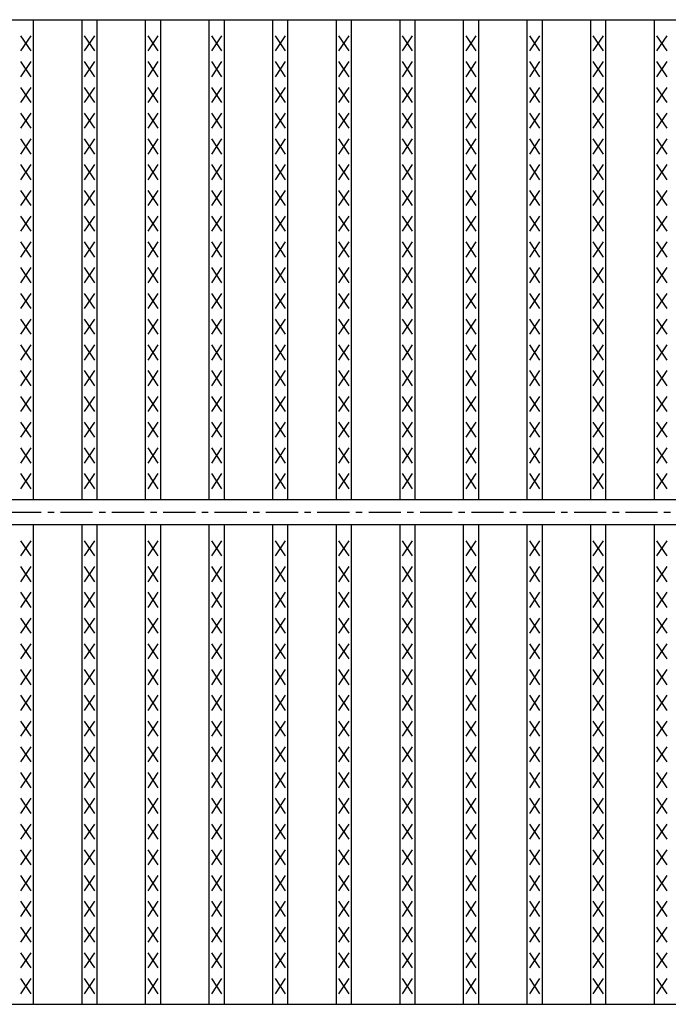
# Model space of a CAD drawing. Extents: x 25 to 1968, y 50 to 1400.
# Drawn here: x 1031 to 1159, y 878 to 1072 of the extents above; entities that cross this region are included whole.
import ezdxf

# ---------------------------------------------------------------- set-up
doc = ezdxf.new("R2010")
doc.units = 0
doc.header["$LTSCALE"] = 0.2
doc.linetypes.add('CENTER', pattern=[50.8, 31.75, -6.35, 6.35, -6.35])
doc.layers.add('LAY-10', color=7, linetype='CONTINUOUS')

msp = doc.modelspace()

# ---------------------------------------------------------------- linework, layer by layer
at = {"layer": 'LAY-10', "color": 7, "linetype": 'CONTINUOUS'}
for p, q in [((225, 1072.5), (1222, 1072.5)), ((1033.266, 977.5), (1033.266, 1072.5)), ((1042.848, 977.5), (1042.848, 1072.5)), ((1045.848, 977.5), (1045.848, 1072.5)), ((1055.43, 977.5), (1055.43, 1072.5)), ((1058.43, 977.5), (1058.43, 1072.5)), ((1068.013, 977.5), (1068.013, 1072.5)), ((1071.013, 977.5), (1071.013, 1072.5)), ((1080.595, 977.5), (1080.595, 1072.5)), ((1083.595, 977.5), (1083.595, 1072.5)), ((1093.177, 977.5), (1093.177, 1072.5)), ((1096.177, 977.5), (1096.177, 1072.5)), ((1105.76, 977.5), (1105.76, 1072.5)), ((1108.76, 977.5), (1108.76, 1072.5)), ((1118.342, 977.5), (1118.342, 1072.5)), ((1121.342, 977.5), (1121.342, 1072.5)), ((1130.924, 977.5), (1130.924, 1072.5)), ((1133.924, 977.5), (1133.924, 1072.5)), ((1143.506, 977.5), (1143.506, 1072.5)), ((1146.506, 977.5), (1146.506, 1072.5)), ((1156.089, 977.5), (1156.089, 1072.5)), ((1032.766, 1066.3), (1030.766, 1069.3)), ((1030.766, 1066.3), (1032.766, 1069.3)), ((1045.348, 1066.3), (1043.348, 1069.3)), ((1043.348, 1066.3), (1045.348, 1069.3)), ((1057.93, 1066.3), (1055.93, 1069.3)), ((1055.93, 1066.3), (1057.93, 1069.3)), ((1070.513, 1066.3), (1068.513, 1069.3)), ((1068.513, 1066.3), (1070.513, 1069.3)), ((1083.095, 1066.3), (1081.095, 1069.3)), ((1081.095, 1066.3), (1083.095, 1069.3)), ((1095.677, 1066.3), (1093.677, 1069.3)), ((1093.677, 1066.3), (1095.677, 1069.3)), ((1108.26, 1066.3), (1106.26, 1069.3)), ((1106.26, 1066.3), (1108.26, 1069.3)), ((1120.842, 1066.3), (1118.842, 1069.3)), ((1118.842, 1066.3), (1120.842, 1069.3)), ((1133.424, 1066.3), (1131.424, 1069.3)), ((1131.424, 1066.3), (1133.424, 1069.3)), ((1146.006, 1066.3), (1144.006, 1069.3)), ((1144.006, 1066.3), (1146.006, 1069.3)), ((1158.589, 1066.3), (1156.589, 1069.3)), ((1156.589, 1066.3), (1158.589, 1069.3)), ((1032.766, 1061.2), (1030.766, 1064.2)), ((1030.766, 1061.2), (1032.766, 1064.2)), ((1045.348, 1061.2), (1043.348, 1064.2)), ((1043.348, 1061.2), (1045.348, 1064.2)), ((1057.93, 1061.2), (1055.93, 1064.2)), ((1055.93, 1061.2), (1057.93, 1064.2)), ((1070.513, 1061.2), (1068.513, 1064.2)), ((1068.513, 1061.2), (1070.513, 1064.2)), ((1083.095, 1061.2), (1081.095, 1064.2)), ((1081.095, 1061.2), (1083.095, 1064.2)), ((1095.677, 1061.2), (1093.677, 1064.2)), ((1093.677, 1061.2), (1095.677, 1064.2)), ((1108.26, 1061.2), (1106.26, 1064.2)), ((1106.26, 1061.2), (1108.26, 1064.2)), ((1120.842, 1061.2), (1118.842, 1064.2)), ((1118.842, 1061.2), (1120.842, 1064.2)), ((1133.424, 1061.2), (1131.424, 1064.2)), ((1131.424, 1061.2), (1133.424, 1064.2)), ((1146.006, 1061.2), (1144.006, 1064.2)), ((1144.006, 1061.2), (1146.006, 1064.2)), ((1158.589, 1061.2), (1156.589, 1064.2)), ((1156.589, 1061.2), (1158.589, 1064.2)), ((1032.766, 1056.1), (1030.766, 1059.1)), ((1030.766, 1056.1), (1032.766, 1059.1)), ((1045.348, 1056.1), (1043.348, 1059.1)), ((1043.348, 1056.1), (1045.348, 1059.1)), ((1057.93, 1056.1), (1055.93, 1059.1)), ((1055.93, 1056.1), (1057.93, 1059.1)), ((1070.513, 1056.1), (1068.513, 1059.1)), ((1068.513, 1056.1), (1070.513, 1059.1)), ((1083.095, 1056.1), (1081.095, 1059.1)), ((1081.095, 1056.1), (1083.095, 1059.1)), ((1095.677, 1056.1), (1093.677, 1059.1)), ((1093.677, 1056.1), (1095.677, 1059.1)), ((1108.26, 1056.1), (1106.26, 1059.1)), ((1106.26, 1056.1), (1108.26, 1059.1)), ((1120.842, 1056.1), (1118.842, 1059.1)), ((1118.842, 1056.1), (1120.842, 1059.1)), ((1133.424, 1056.1), (1131.424, 1059.1)), ((1131.424, 1056.1), (1133.424, 1059.1)), ((1146.006, 1056.1), (1144.006, 1059.1)), ((1144.006, 1056.1), (1146.006, 1059.1)), ((1158.589, 1056.1), (1156.589, 1059.1)), ((1156.589, 1056.1), (1158.589, 1059.1)), ((1032.766, 1051), (1030.766, 1054)), ((1030.766, 1051), (1032.766, 1054)), ((1045.348, 1051), (1043.348, 1054)), ((1043.348, 1051), (1045.348, 1054)), ((1057.93, 1051), (1055.93, 1054)), ((1055.93, 1051), (1057.93, 1054)), ((1070.513, 1051), (1068.513, 1054)), ((1068.513, 1051), (1070.513, 1054)), ((1083.095, 1051), (1081.095, 1054)), ((1081.095, 1051), (1083.095, 1054)), ((1095.677, 1051), (1093.677, 1054)), ((1093.677, 1051), (1095.677, 1054)), ((1108.26, 1051), (1106.26, 1054)), ((1106.26, 1051), (1108.26, 1054)), ((1120.842, 1051), (1118.842, 1054)), ((1118.842, 1051), (1120.842, 1054)), ((1133.424, 1051), (1131.424, 1054)), ((1131.424, 1051), (1133.424, 1054)), ((1146.006, 1051), (1144.006, 1054)), ((1144.006, 1051), (1146.006, 1054)), ((1158.589, 1051), (1156.589, 1054)), ((1156.589, 1051), (1158.589, 1054)), ((1032.766, 1045.9), (1030.766, 1048.9)), ((1030.766, 1045.9), (1032.766, 1048.9)), ((1045.348, 1045.9), (1043.348, 1048.9)), ((1043.348, 1045.9), (1045.348, 1048.9)), ((1057.93, 1045.9), (1055.93, 1048.9)), ((1055.93, 1045.9), (1057.93, 1048.9)), ((1070.513, 1045.9), (1068.513, 1048.9)), ((1068.513, 1045.9), (1070.513, 1048.9)), ((1083.095, 1045.9), (1081.095, 1048.9)), ((1081.095, 1045.9), (1083.095, 1048.9)), ((1095.677, 1045.9), (1093.677, 1048.9)), ((1093.677, 1045.9), (1095.677, 1048.9)), ((1108.26, 1045.9), (1106.26, 1048.9)), ((1106.26, 1045.9), (1108.26, 1048.9)), ((1120.842, 1045.9), (1118.842, 1048.9)), ((1118.842, 1045.9), (1120.842, 1048.9)), ((1133.424, 1045.9), (1131.424, 1048.9)), ((1131.424, 1045.9), (1133.424, 1048.9)), ((1146.006, 1045.9), (1144.006, 1048.9)), ((1144.006, 1045.9), (1146.006, 1048.9)), ((1158.589, 1045.9), (1156.589, 1048.9)), ((1156.589, 1045.9), (1158.589, 1048.9)), ((1032.766, 1040.8), (1030.766, 1043.8)), ((1030.766, 1040.8), (1032.766, 1043.8)), ((1045.348, 1040.8), (1043.348, 1043.8)), ((1043.348, 1040.8), (1045.348, 1043.8)), ((1057.93, 1040.8), (1055.93, 1043.8)), ((1055.93, 1040.8), (1057.93, 1043.8)), ((1070.513, 1040.8), (1068.513, 1043.8)), ((1068.513, 1040.8), (1070.513, 1043.8)), ((1083.095, 1040.8), (1081.095, 1043.8)), ((1081.095, 1040.8), (1083.095, 1043.8)), ((1095.677, 1040.8), (1093.677, 1043.8)), ((1093.677, 1040.8), (1095.677, 1043.8)), ((1108.26, 1040.8), (1106.26, 1043.8)), ((1106.26, 1040.8), (1108.26, 1043.8)), ((1120.842, 1040.8), (1118.842, 1043.8)), ((1118.842, 1040.8), (1120.842, 1043.8)), ((1133.424, 1040.8), (1131.424, 1043.8)), ((1131.424, 1040.8), (1133.424, 1043.8)), ((1146.006, 1040.8), (1144.006, 1043.8)), ((1144.006, 1040.8), (1146.006, 1043.8)), ((1158.589, 1040.8), (1156.589, 1043.8)), ((1156.589, 1040.8), (1158.589, 1043.8)), ((1032.766, 1035.7), (1030.766, 1038.7)), ((1030.766, 1035.7), (1032.766, 1038.7)), ((1045.348, 1035.7), (1043.348, 1038.7)), ((1043.348, 1035.7), (1045.348, 1038.7)), ((1057.93, 1035.7), (1055.93, 1038.7)), ((1055.93, 1035.7), (1057.93, 1038.7)), ((1070.513, 1035.7), (1068.513, 1038.7)), ((1068.513, 1035.7), (1070.513, 1038.7)), ((1083.095, 1035.7), (1081.095, 1038.7)), ((1081.095, 1035.7), (1083.095, 1038.7)), ((1095.677, 1035.7), (1093.677, 1038.7)), ((1093.677, 1035.7), (1095.677, 1038.7)), ((1108.26, 1035.7), (1106.26, 1038.7)), ((1106.26, 1035.7), (1108.26, 1038.7)), ((1120.842, 1035.7), (1118.842, 1038.7)), ((1118.842, 1035.7), (1120.842, 1038.7)), ((1133.424, 1035.7), (1131.424, 1038.7)), ((1131.424, 1035.7), (1133.424, 1038.7)), ((1146.006, 1035.7), (1144.006, 1038.7)), ((1144.006, 1035.7), (1146.006, 1038.7)), ((1158.589, 1035.7), (1156.589, 1038.7)), ((1156.589, 1035.7), (1158.589, 1038.7)), ((1032.766, 1030.6), (1030.766, 1033.6)), ((1030.766, 1030.6), (1032.766, 1033.6)), ((1045.348, 1030.6), (1043.348, 1033.6)), ((1043.348, 1030.6), (1045.348, 1033.6)), ((1057.93, 1030.6), (1055.93, 1033.6)), ((1055.93, 1030.6), (1057.93, 1033.6)), ((1070.513, 1030.6), (1068.513, 1033.6)), ((1068.513, 1030.6), (1070.513, 1033.6)), ((1083.095, 1030.6), (1081.095, 1033.6)), ((1081.095, 1030.6), (1083.095, 1033.6)), ((1095.677, 1030.6), (1093.677, 1033.6)), ((1093.677, 1030.6), (1095.677, 1033.6)), ((1108.26, 1030.6), (1106.26, 1033.6)), ((1106.26, 1030.6), (1108.26, 1033.6)), ((1120.842, 1030.6), (1118.842, 1033.6)), ((1118.842, 1030.6), (1120.842, 1033.6)), ((1133.424, 1030.6), (1131.424, 1033.6)), ((1131.424, 1030.6), (1133.424, 1033.6)), ((1146.006, 1030.6), (1144.006, 1033.6)), ((1144.006, 1030.6), (1146.006, 1033.6)), ((1158.589, 1030.6), (1156.589, 1033.6)), ((1156.589, 1030.6), (1158.589, 1033.6)), ((1032.766, 1025.5), (1030.766, 1028.5)), ((1030.766, 1025.5), (1032.766, 1028.5)), ((1045.348, 1025.5), (1043.348, 1028.5)), ((1043.348, 1025.5), (1045.348, 1028.5)), ((1057.93, 1025.5), (1055.93, 1028.5)), ((1055.93, 1025.5), (1057.93, 1028.5)), ((1070.513, 1025.5), (1068.513, 1028.5)), ((1068.513, 1025.5), (1070.513, 1028.5)), ((1083.095, 1025.5), (1081.095, 1028.5)), ((1081.095, 1025.5), (1083.095, 1028.5)), ((1095.677, 1025.5), (1093.677, 1028.5)), ((1093.677, 1025.5), (1095.677, 1028.5)), ((1108.26, 1025.5), (1106.26, 1028.5)), ((1106.26, 1025.5), (1108.26, 1028.5)), ((1120.842, 1025.5), (1118.842, 1028.5)), ((1118.842, 1025.5), (1120.842, 1028.5)), ((1133.424, 1025.5), (1131.424, 1028.5)), ((1131.424, 1025.5), (1133.424, 1028.5)), ((1146.006, 1025.5), (1144.006, 1028.5)), ((1144.006, 1025.5), (1146.006, 1028.5)), ((1158.589, 1025.5), (1156.589, 1028.5)), ((1156.589, 1025.5), (1158.589, 1028.5)), ((1032.766, 1020.4), (1030.766, 1023.4)), ((1030.766, 1020.4), (1032.766, 1023.4)), ((1045.348, 1020.4), (1043.348, 1023.4)), ((1043.348, 1020.4), (1045.348, 1023.4)), ((1057.93, 1020.4), (1055.93, 1023.4)), ((1055.93, 1020.4), (1057.93, 1023.4)), ((1070.513, 1020.4), (1068.513, 1023.4)), ((1068.513, 1020.4), (1070.513, 1023.4)), ((1083.095, 1020.4), (1081.095, 1023.4)), ((1081.095, 1020.4), (1083.095, 1023.4)), ((1095.677, 1020.4), (1093.677, 1023.4)), ((1093.677, 1020.4), (1095.677, 1023.4)), ((1108.26, 1020.4), (1106.26, 1023.4)), ((1106.26, 1020.4), (1108.26, 1023.4)), ((1120.842, 1020.4), (1118.842, 1023.4)), ((1118.842, 1020.4), (1120.842, 1023.4)), ((1133.424, 1020.4), (1131.424, 1023.4)), ((1131.424, 1020.4), (1133.424, 1023.4)), ((1146.006, 1020.4), (1144.006, 1023.4)), ((1144.006, 1020.4), (1146.006, 1023.4)), ((1158.589, 1020.4), (1156.589, 1023.4)), ((1156.589, 1020.4), (1158.589, 1023.4)), ((1032.766, 1015.3), (1030.766, 1018.3)), ((1030.766, 1015.3), (1032.766, 1018.3)), ((1045.348, 1015.3), (1043.348, 1018.3)), ((1043.348, 1015.3), (1045.348, 1018.3)), ((1057.93, 1015.3), (1055.93, 1018.3)), ((1055.93, 1015.3), (1057.93, 1018.3)), ((1070.513, 1015.3), (1068.513, 1018.3)), ((1068.513, 1015.3), (1070.513, 1018.3)), ((1083.095, 1015.3), (1081.095, 1018.3)), ((1081.095, 1015.3), (1083.095, 1018.3)), ((1095.677, 1015.3), (1093.677, 1018.3)), ((1093.677, 1015.3), (1095.677, 1018.3)), ((1108.26, 1015.3), (1106.26, 1018.3)), ((1106.26, 1015.3), (1108.26, 1018.3)), ((1120.842, 1015.3), (1118.842, 1018.3)), ((1118.842, 1015.3), (1120.842, 1018.3)), ((1133.424, 1015.3), (1131.424, 1018.3)), ((1131.424, 1015.3), (1133.424, 1018.3)), ((1146.006, 1015.3), (1144.006, 1018.3)), ((1144.006, 1015.3), (1146.006, 1018.3)), ((1158.589, 1015.3), (1156.589, 1018.3)), ((1156.589, 1015.3), (1158.589, 1018.3)), ((1032.766, 1010.2), (1030.766, 1013.2)), ((1030.766, 1010.2), (1032.766, 1013.2)), ((1045.348, 1010.2), (1043.348, 1013.2)), ((1043.348, 1010.2), (1045.348, 1013.2)), ((1057.93, 1010.2), (1055.93, 1013.2)), ((1055.93, 1010.2), (1057.93, 1013.2)), ((1070.513, 1010.2), (1068.513, 1013.2)), ((1068.513, 1010.2), (1070.513, 1013.2)), ((1083.095, 1010.2), (1081.095, 1013.2)), ((1081.095, 1010.2), (1083.095, 1013.2)), ((1095.677, 1010.2), (1093.677, 1013.2)), ((1093.677, 1010.2), (1095.677, 1013.2)), ((1108.26, 1010.2), (1106.26, 1013.2)), ((1106.26, 1010.2), (1108.26, 1013.2)), ((1120.842, 1010.2), (1118.842, 1013.2)), ((1118.842, 1010.2), (1120.842, 1013.2)), ((1133.424, 1010.2), (1131.424, 1013.2)), ((1131.424, 1010.2), (1133.424, 1013.2)), ((1146.006, 1010.2), (1144.006, 1013.2)), ((1144.006, 1010.2), (1146.006, 1013.2)), ((1158.589, 1010.2), (1156.589, 1013.2)), ((1156.589, 1010.2), (1158.589, 1013.2)), ((1032.766, 1005.1), (1030.766, 1008.1)), ((1030.766, 1005.1), (1032.766, 1008.1)), ((1045.348, 1005.1), (1043.348, 1008.1)), ((1043.348, 1005.1), (1045.348, 1008.1)), ((1057.93, 1005.1), (1055.93, 1008.1)), ((1055.93, 1005.1), (1057.93, 1008.1)), ((1070.513, 1005.1), (1068.513, 1008.1)), ((1068.513, 1005.1), (1070.513, 1008.1)), ((1083.095, 1005.1), (1081.095, 1008.1)), ((1081.095, 1005.1), (1083.095, 1008.1)), ((1095.677, 1005.1), (1093.677, 1008.1)), ((1093.677, 1005.1), (1095.677, 1008.1)), ((1108.26, 1005.1), (1106.26, 1008.1)), ((1106.26, 1005.1), (1108.26, 1008.1)), ((1120.842, 1005.1), (1118.842, 1008.1)), ((1118.842, 1005.1), (1120.842, 1008.1)), ((1133.424, 1005.1), (1131.424, 1008.1)), ((1131.424, 1005.1), (1133.424, 1008.1)), ((1146.006, 1005.1), (1144.006, 1008.1)), ((1144.006, 1005.1), (1146.006, 1008.1)), ((1158.589, 1005.1), (1156.589, 1008.1)), ((1156.589, 1005.1), (1158.589, 1008.1)), ((1032.766, 1000), (1030.766, 1003)), ((1030.766, 1000), (1032.766, 1003)), ((1045.348, 1000), (1043.348, 1003)), ((1043.348, 1000), (1045.348, 1003)), ((1057.93, 1000), (1055.93, 1003)), ((1055.93, 1000), (1057.93, 1003)), ((1070.513, 1000), (1068.513, 1003)), ((1068.513, 1000), (1070.513, 1003)), ((1083.095, 1000), (1081.095, 1003)), ((1081.095, 1000), (1083.095, 1003)), ((1095.677, 1000), (1093.677, 1003)), ((1093.677, 1000), (1095.677, 1003)), ((1108.26, 1000), (1106.26, 1003)), ((1106.26, 1000), (1108.26, 1003)), ((1120.842, 1000), (1118.842, 1003)), ((1118.842, 1000), (1120.842, 1003)), ((1133.424, 1000), (1131.424, 1003)), ((1131.424, 1000), (1133.424, 1003)), ((1146.006, 1000), (1144.006, 1003)), ((1144.006, 1000), (1146.006, 1003)), ((1158.589, 1000), (1156.589, 1003)), ((1156.589, 1000), (1158.589, 1003)), ((1032.766, 994.9), (1030.766, 997.9)), ((1030.766, 994.9), (1032.766, 997.9)), ((1045.348, 994.9), (1043.348, 997.9)), ((1043.348, 994.9), (1045.348, 997.9)), ((1057.93, 994.9), (1055.93, 997.9)), ((1055.93, 994.9), (1057.93, 997.9)), ((1070.513, 994.9), (1068.513, 997.9)), ((1068.513, 994.9), (1070.513, 997.9)), ((1083.095, 994.9), (1081.095, 997.9)), ((1081.095, 994.9), (1083.095, 997.9)), ((1095.677, 994.9), (1093.677, 997.9)), ((1093.677, 994.9), (1095.677, 997.9)), ((1108.26, 994.9), (1106.26, 997.9)), ((1106.26, 994.9), (1108.26, 997.9)), ((1120.842, 994.9), (1118.842, 997.9)), ((1118.842, 994.9), (1120.842, 997.9)), ((1133.424, 994.9), (1131.424, 997.9)), ((1131.424, 994.9), (1133.424, 997.9)), ((1146.006, 994.9), (1144.006, 997.9)), ((1144.006, 994.9), (1146.006, 997.9)), ((1158.589, 994.9), (1156.589, 997.9)), ((1156.589, 994.9), (1158.589, 997.9)), ((1032.766, 989.8), (1030.766, 992.8)), ((1030.766, 989.8), (1032.766, 992.8)), ((1045.348, 989.8), (1043.348, 992.8)), ((1043.348, 989.8), (1045.348, 992.8)), ((1057.93, 989.8), (1055.93, 992.8)), ((1055.93, 989.8), (1057.93, 992.8)), ((1070.513, 989.8), (1068.513, 992.8)), ((1068.513, 989.8), (1070.513, 992.8)), ((1083.095, 989.8), (1081.095, 992.8)), ((1081.095, 989.8), (1083.095, 992.8)), ((1095.677, 989.8), (1093.677, 992.8)), ((1093.677, 989.8), (1095.677, 992.8)), ((1108.26, 989.8), (1106.26, 992.8)), ((1106.26, 989.8), (1108.26, 992.8)), ((1120.842, 989.8), (1118.842, 992.8)), ((1118.842, 989.8), (1120.842, 992.8)), ((1133.424, 989.8), (1131.424, 992.8)), ((1131.424, 989.8), (1133.424, 992.8)), ((1146.006, 989.8), (1144.006, 992.8)), ((1144.006, 989.8), (1146.006, 992.8)), ((1158.589, 989.8), (1156.589, 992.8)), ((1156.589, 989.8), (1158.589, 992.8)), ((1032.766, 984.7), (1030.766, 987.7)), ((1030.766, 984.7), (1032.766, 987.7)), ((1045.348, 984.7), (1043.348, 987.7)), ((1043.348, 984.7), (1045.348, 987.7)), ((1057.93, 984.7), (1055.93, 987.7)), ((1055.93, 984.7), (1057.93, 987.7)), ((1070.513, 984.7), (1068.513, 987.7)), ((1068.513, 984.7), (1070.513, 987.7)), ((1083.095, 984.7), (1081.095, 987.7)), ((1081.095, 984.7), (1083.095, 987.7)), ((1095.677, 984.7), (1093.677, 987.7)), ((1093.677, 984.7), (1095.677, 987.7)), ((1108.26, 984.7), (1106.26, 987.7)), ((1106.26, 984.7), (1108.26, 987.7)), ((1120.842, 984.7), (1118.842, 987.7)), ((1118.842, 984.7), (1120.842, 987.7)), ((1133.424, 984.7), (1131.424, 987.7)), ((1131.424, 984.7), (1133.424, 987.7)), ((1146.006, 984.7), (1144.006, 987.7)), ((1144.006, 984.7), (1146.006, 987.7)), ((1158.589, 984.7), (1156.589, 987.7)), ((1156.589, 984.7), (1158.589, 987.7)), ((1032.766, 979.6), (1030.766, 982.6)), ((1030.766, 979.6), (1032.766, 982.6)), ((1045.348, 979.6), (1043.348, 982.6)), ((1043.348, 979.6), (1045.348, 982.6)), ((1057.93, 979.6), (1055.93, 982.6)), ((1055.93, 979.6), (1057.93, 982.6)), ((1070.513, 979.6), (1068.513, 982.6)), ((1068.513, 979.6), (1070.513, 982.6)), ((1083.095, 979.6), (1081.095, 982.6)), ((1081.095, 979.6), (1083.095, 982.6)), ((1095.677, 979.6), (1093.677, 982.6)), ((1093.677, 979.6), (1095.677, 982.6)), ((1108.26, 979.6), (1106.26, 982.6)), ((1106.26, 979.6), (1108.26, 982.6)), ((1120.842, 979.6), (1118.842, 982.6)), ((1118.842, 979.6), (1120.842, 982.6)), ((1133.424, 979.6), (1131.424, 982.6)), ((1131.424, 979.6), (1133.424, 982.6)), ((1146.006, 979.6), (1144.006, 982.6)), ((1144.006, 979.6), (1146.006, 982.6)), ((1158.589, 979.6), (1156.589, 982.6)), ((1156.589, 979.6), (1158.589, 982.6)), ((225, 977.5), (1222, 977.5)), ((225, 972.5), (1222, 972.5)), ((1033.266, 877.5), (1033.266, 972.5)), ((1042.848, 877.5), (1042.848, 972.5)), ((1045.848, 877.5), (1045.848, 972.5)), ((1055.43, 877.5), (1055.43, 972.5)), ((1058.43, 877.5), (1058.43, 972.5)), ((1068.013, 877.5), (1068.013, 972.5)), ((1071.013, 877.5), (1071.013, 972.5)), ((1080.595, 877.5), (1080.595, 972.5)), ((1083.595, 877.5), (1083.595, 972.5)), ((1093.177, 877.5), (1093.177, 972.5)), ((1096.177, 877.5), (1096.177, 972.5)), ((1105.76, 877.5), (1105.76, 972.5)), ((1108.76, 877.5), (1108.76, 972.5)), ((1118.342, 877.5), (1118.342, 972.5)), ((1121.342, 877.5), (1121.342, 972.5)), ((1130.924, 877.5), (1130.924, 972.5)), ((1133.924, 877.5), (1133.924, 972.5)), ((1143.506, 877.5), (1143.506, 972.5)), ((1146.506, 877.5), (1146.506, 972.5)), ((1156.089, 877.5), (1156.089, 972.5)), ((1032.766, 966.3), (1030.766, 969.3)), ((1030.766, 966.3), (1032.766, 969.3)), ((1045.348, 966.3), (1043.348, 969.3)), ((1043.348, 966.3), (1045.348, 969.3)), ((1057.93, 966.3), (1055.93, 969.3)), ((1055.93, 966.3), (1057.93, 969.3)), ((1070.513, 966.3), (1068.513, 969.3)), ((1068.513, 966.3), (1070.513, 969.3)), ((1083.095, 966.3), (1081.095, 969.3)), ((1081.095, 966.3), (1083.095, 969.3)), ((1095.677, 966.3), (1093.677, 969.3)), ((1093.677, 966.3), (1095.677, 969.3)), ((1108.26, 966.3), (1106.26, 969.3)), ((1106.26, 966.3), (1108.26, 969.3)), ((1120.842, 966.3), (1118.842, 969.3)), ((1118.842, 966.3), (1120.842, 969.3)), ((1133.424, 966.3), (1131.424, 969.3)), ((1131.424, 966.3), (1133.424, 969.3)), ((1146.006, 966.3), (1144.006, 969.3)), ((1144.006, 966.3), (1146.006, 969.3)), ((1158.589, 966.3), (1156.589, 969.3)), ((1156.589, 966.3), (1158.589, 969.3)), ((1032.766, 961.2), (1030.766, 964.2)), ((1030.766, 961.2), (1032.766, 964.2)), ((1045.348, 961.2), (1043.348, 964.2)), ((1043.348, 961.2), (1045.348, 964.2)), ((1057.93, 961.2), (1055.93, 964.2)), ((1055.93, 961.2), (1057.93, 964.2)), ((1070.513, 961.2), (1068.513, 964.2)), ((1068.513, 961.2), (1070.513, 964.2)), ((1083.095, 961.2), (1081.095, 964.2)), ((1081.095, 961.2), (1083.095, 964.2)), ((1095.677, 961.2), (1093.677, 964.2)), ((1093.677, 961.2), (1095.677, 964.2)), ((1108.26, 961.2), (1106.26, 964.2)), ((1106.26, 961.2), (1108.26, 964.2)), ((1120.842, 961.2), (1118.842, 964.2)), ((1118.842, 961.2), (1120.842, 964.2)), ((1133.424, 961.2), (1131.424, 964.2)), ((1131.424, 961.2), (1133.424, 964.2)), ((1146.006, 961.2), (1144.006, 964.2)), ((1144.006, 961.2), (1146.006, 964.2)), ((1158.589, 961.2), (1156.589, 964.2)), ((1156.589, 961.2), (1158.589, 964.2)), ((1032.766, 956.1), (1030.766, 959.1)), ((1030.766, 956.1), (1032.766, 959.1)), ((1045.348, 956.1), (1043.348, 959.1)), ((1043.348, 956.1), (1045.348, 959.1)), ((1057.93, 956.1), (1055.93, 959.1)), ((1055.93, 956.1), (1057.93, 959.1)), ((1070.513, 956.1), (1068.513, 959.1)), ((1068.513, 956.1), (1070.513, 959.1)), ((1083.095, 956.1), (1081.095, 959.1)), ((1081.095, 956.1), (1083.095, 959.1)), ((1095.677, 956.1), (1093.677, 959.1)), ((1093.677, 956.1), (1095.677, 959.1)), ((1108.26, 956.1), (1106.26, 959.1)), ((1106.26, 956.1), (1108.26, 959.1)), ((1120.842, 956.1), (1118.842, 959.1)), ((1118.842, 956.1), (1120.842, 959.1)), ((1133.424, 956.1), (1131.424, 959.1)), ((1131.424, 956.1), (1133.424, 959.1)), ((1146.006, 956.1), (1144.006, 959.1)), ((1144.006, 956.1), (1146.006, 959.1)), ((1158.589, 956.1), (1156.589, 959.1)), ((1156.589, 956.1), (1158.589, 959.1)), ((1032.766, 951), (1030.766, 954)), ((1030.766, 951), (1032.766, 954)), ((1045.348, 951), (1043.348, 954)), ((1043.348, 951), (1045.348, 954)), ((1057.93, 951), (1055.93, 954)), ((1055.93, 951), (1057.93, 954)), ((1070.513, 951), (1068.513, 954)), ((1068.513, 951), (1070.513, 954)), ((1083.095, 951), (1081.095, 954)), ((1081.095, 951), (1083.095, 954)), ((1095.677, 951), (1093.677, 954)), ((1093.677, 951), (1095.677, 954)), ((1108.26, 951), (1106.26, 954)), ((1106.26, 951), (1108.26, 954)), ((1120.842, 951), (1118.842, 954)), ((1118.842, 951), (1120.842, 954)), ((1133.424, 951), (1131.424, 954)), ((1131.424, 951), (1133.424, 954)), ((1146.006, 951), (1144.006, 954)), ((1144.006, 951), (1146.006, 954)), ((1158.589, 951), (1156.589, 954)), ((1156.589, 951), (1158.589, 954)), ((1032.766, 945.9), (1030.766, 948.9)), ((1030.766, 945.9), (1032.766, 948.9)), ((1045.348, 945.9), (1043.348, 948.9)), ((1043.348, 945.9), (1045.348, 948.9)), ((1057.93, 945.9), (1055.93, 948.9)), ((1055.93, 945.9), (1057.93, 948.9)), ((1070.513, 945.9), (1068.513, 948.9)), ((1068.513, 945.9), (1070.513, 948.9)), ((1083.095, 945.9), (1081.095, 948.9)), ((1081.095, 945.9), (1083.095, 948.9)), ((1095.677, 945.9), (1093.677, 948.9)), ((1093.677, 945.9), (1095.677, 948.9)), ((1108.26, 945.9), (1106.26, 948.9)), ((1106.26, 945.9), (1108.26, 948.9)), ((1120.842, 945.9), (1118.842, 948.9)), ((1118.842, 945.9), (1120.842, 948.9)), ((1133.424, 945.9), (1131.424, 948.9)), ((1131.424, 945.9), (1133.424, 948.9)), ((1146.006, 945.9), (1144.006, 948.9)), ((1144.006, 945.9), (1146.006, 948.9)), ((1158.589, 945.9), (1156.589, 948.9)), ((1156.589, 945.9), (1158.589, 948.9)), ((1032.766, 940.8), (1030.766, 943.8)), ((1030.766, 940.8), (1032.766, 943.8)), ((1045.348, 940.8), (1043.348, 943.8)), ((1043.348, 940.8), (1045.348, 943.8)), ((1057.93, 940.8), (1055.93, 943.8)), ((1055.93, 940.8), (1057.93, 943.8)), ((1070.513, 940.8), (1068.513, 943.8)), ((1068.513, 940.8), (1070.513, 943.8)), ((1083.095, 940.8), (1081.095, 943.8)), ((1081.095, 940.8), (1083.095, 943.8)), ((1095.677, 940.8), (1093.677, 943.8)), ((1093.677, 940.8), (1095.677, 943.8)), ((1108.26, 940.8), (1106.26, 943.8)), ((1106.26, 940.8), (1108.26, 943.8)), ((1120.842, 940.8), (1118.842, 943.8)), ((1118.842, 940.8), (1120.842, 943.8)), ((1133.424, 940.8), (1131.424, 943.8)), ((1131.424, 940.8), (1133.424, 943.8)), ((1146.006, 940.8), (1144.006, 943.8)), ((1144.006, 940.8), (1146.006, 943.8)), ((1158.589, 940.8), (1156.589, 943.8)), ((1156.589, 940.8), (1158.589, 943.8)), ((1032.766, 935.7), (1030.766, 938.7)), ((1030.766, 935.7), (1032.766, 938.7)), ((1045.348, 935.7), (1043.348, 938.7)), ((1043.348, 935.7), (1045.348, 938.7)), ((1057.93, 935.7), (1055.93, 938.7)), ((1055.93, 935.7), (1057.93, 938.7)), ((1070.513, 935.7), (1068.513, 938.7)), ((1068.513, 935.7), (1070.513, 938.7)), ((1083.095, 935.7), (1081.095, 938.7)), ((1081.095, 935.7), (1083.095, 938.7)), ((1095.677, 935.7), (1093.677, 938.7)), ((1093.677, 935.7), (1095.677, 938.7)), ((1108.26, 935.7), (1106.26, 938.7)), ((1106.26, 935.7), (1108.26, 938.7)), ((1120.842, 935.7), (1118.842, 938.7)), ((1118.842, 935.7), (1120.842, 938.7)), ((1133.424, 935.7), (1131.424, 938.7)), ((1131.424, 935.7), (1133.424, 938.7)), ((1146.006, 935.7), (1144.006, 938.7)), ((1144.006, 935.7), (1146.006, 938.7)), ((1158.589, 935.7), (1156.589, 938.7)), ((1156.589, 935.7), (1158.589, 938.7)), ((1032.766, 930.6), (1030.766, 933.6)), ((1030.766, 930.6), (1032.766, 933.6)), ((1045.348, 930.6), (1043.348, 933.6)), ((1043.348, 930.6), (1045.348, 933.6)), ((1057.93, 930.6), (1055.93, 933.6)), ((1055.93, 930.6), (1057.93, 933.6)), ((1070.513, 930.6), (1068.513, 933.6)), ((1068.513, 930.6), (1070.513, 933.6)), ((1083.095, 930.6), (1081.095, 933.6)), ((1081.095, 930.6), (1083.095, 933.6)), ((1095.677, 930.6), (1093.677, 933.6)), ((1093.677, 930.6), (1095.677, 933.6)), ((1108.26, 930.6), (1106.26, 933.6)), ((1106.26, 930.6), (1108.26, 933.6)), ((1120.842, 930.6), (1118.842, 933.6)), ((1118.842, 930.6), (1120.842, 933.6)), ((1133.424, 930.6), (1131.424, 933.6)), ((1131.424, 930.6), (1133.424, 933.6)), ((1146.006, 930.6), (1144.006, 933.6)), ((1144.006, 930.6), (1146.006, 933.6)), ((1158.589, 930.6), (1156.589, 933.6)), ((1156.589, 930.6), (1158.589, 933.6)), ((1032.766, 925.5), (1030.766, 928.5)), ((1030.766, 925.5), (1032.766, 928.5)), ((1045.348, 925.5), (1043.348, 928.5)), ((1043.348, 925.5), (1045.348, 928.5)), ((1057.93, 925.5), (1055.93, 928.5)), ((1055.93, 925.5), (1057.93, 928.5)), ((1070.513, 925.5), (1068.513, 928.5)), ((1068.513, 925.5), (1070.513, 928.5)), ((1083.095, 925.5), (1081.095, 928.5)), ((1081.095, 925.5), (1083.095, 928.5)), ((1095.677, 925.5), (1093.677, 928.5)), ((1093.677, 925.5), (1095.677, 928.5)), ((1108.26, 925.5), (1106.26, 928.5)), ((1106.26, 925.5), (1108.26, 928.5)), ((1120.842, 925.5), (1118.842, 928.5)), ((1118.842, 925.5), (1120.842, 928.5)), ((1133.424, 925.5), (1131.424, 928.5)), ((1131.424, 925.5), (1133.424, 928.5)), ((1146.006, 925.5), (1144.006, 928.5)), ((1144.006, 925.5), (1146.006, 928.5)), ((1158.589, 925.5), (1156.589, 928.5)), ((1156.589, 925.5), (1158.589, 928.5)), ((1032.766, 920.4), (1030.766, 923.4)), ((1030.766, 920.4), (1032.766, 923.4)), ((1045.348, 920.4), (1043.348, 923.4)), ((1043.348, 920.4), (1045.348, 923.4)), ((1057.93, 920.4), (1055.93, 923.4)), ((1055.93, 920.4), (1057.93, 923.4)), ((1070.513, 920.4), (1068.513, 923.4)), ((1068.513, 920.4), (1070.513, 923.4)), ((1083.095, 920.4), (1081.095, 923.4)), ((1081.095, 920.4), (1083.095, 923.4)), ((1095.677, 920.4), (1093.677, 923.4)), ((1093.677, 920.4), (1095.677, 923.4)), ((1108.26, 920.4), (1106.26, 923.4)), ((1106.26, 920.4), (1108.26, 923.4)), ((1120.842, 920.4), (1118.842, 923.4)), ((1118.842, 920.4), (1120.842, 923.4)), ((1133.424, 920.4), (1131.424, 923.4)), ((1131.424, 920.4), (1133.424, 923.4)), ((1146.006, 920.4), (1144.006, 923.4)), ((1144.006, 920.4), (1146.006, 923.4)), ((1158.589, 920.4), (1156.589, 923.4)), ((1156.589, 920.4), (1158.589, 923.4)), ((1032.766, 915.3), (1030.766, 918.3)), ((1030.766, 915.3), (1032.766, 918.3)), ((1045.348, 915.3), (1043.348, 918.3)), ((1043.348, 915.3), (1045.348, 918.3)), ((1057.93, 915.3), (1055.93, 918.3)), ((1055.93, 915.3), (1057.93, 918.3)), ((1070.513, 915.3), (1068.513, 918.3)), ((1068.513, 915.3), (1070.513, 918.3)), ((1083.095, 915.3), (1081.095, 918.3)), ((1081.095, 915.3), (1083.095, 918.3)), ((1095.677, 915.3), (1093.677, 918.3)), ((1093.677, 915.3), (1095.677, 918.3)), ((1108.26, 915.3), (1106.26, 918.3)), ((1106.26, 915.3), (1108.26, 918.3)), ((1120.842, 915.3), (1118.842, 918.3)), ((1118.842, 915.3), (1120.842, 918.3)), ((1133.424, 915.3), (1131.424, 918.3)), ((1131.424, 915.3), (1133.424, 918.3)), ((1146.006, 915.3), (1144.006, 918.3)), ((1144.006, 915.3), (1146.006, 918.3)), ((1158.589, 915.3), (1156.589, 918.3)), ((1156.589, 915.3), (1158.589, 918.3)), ((1032.766, 910.2), (1030.766, 913.2)), ((1030.766, 910.2), (1032.766, 913.2)), ((1045.348, 910.2), (1043.348, 913.2)), ((1043.348, 910.2), (1045.348, 913.2)), ((1057.93, 910.2), (1055.93, 913.2)), ((1055.93, 910.2), (1057.93, 913.2)), ((1070.513, 910.2), (1068.513, 913.2)), ((1068.513, 910.2), (1070.513, 913.2)), ((1083.095, 910.2), (1081.095, 913.2)), ((1081.095, 910.2), (1083.095, 913.2)), ((1095.677, 910.2), (1093.677, 913.2)), ((1093.677, 910.2), (1095.677, 913.2)), ((1108.26, 910.2), (1106.26, 913.2)), ((1106.26, 910.2), (1108.26, 913.2)), ((1120.842, 910.2), (1118.842, 913.2)), ((1118.842, 910.2), (1120.842, 913.2)), ((1133.424, 910.2), (1131.424, 913.2)), ((1131.424, 910.2), (1133.424, 913.2)), ((1146.006, 910.2), (1144.006, 913.2)), ((1144.006, 910.2), (1146.006, 913.2)), ((1158.589, 910.2), (1156.589, 913.2)), ((1156.589, 910.2), (1158.589, 913.2)), ((1032.766, 905.1), (1030.766, 908.1)), ((1030.766, 905.1), (1032.766, 908.1)), ((1045.348, 905.1), (1043.348, 908.1)), ((1043.348, 905.1), (1045.348, 908.1)), ((1057.93, 905.1), (1055.93, 908.1)), ((1055.93, 905.1), (1057.93, 908.1)), ((1070.513, 905.1), (1068.513, 908.1)), ((1068.513, 905.1), (1070.513, 908.1)), ((1083.095, 905.1), (1081.095, 908.1)), ((1081.095, 905.1), (1083.095, 908.1)), ((1095.677, 905.1), (1093.677, 908.1)), ((1093.677, 905.1), (1095.677, 908.1)), ((1108.26, 905.1), (1106.26, 908.1)), ((1106.26, 905.1), (1108.26, 908.1)), ((1120.842, 905.1), (1118.842, 908.1)), ((1118.842, 905.1), (1120.842, 908.1)), ((1133.424, 905.1), (1131.424, 908.1)), ((1131.424, 905.1), (1133.424, 908.1)), ((1146.006, 905.1), (1144.006, 908.1)), ((1144.006, 905.1), (1146.006, 908.1)), ((1158.589, 905.1), (1156.589, 908.1)), ((1156.589, 905.1), (1158.589, 908.1)), ((1032.766, 900), (1030.766, 903)), ((1030.766, 900), (1032.766, 903)), ((1045.348, 900), (1043.348, 903)), ((1043.348, 900), (1045.348, 903)), ((1057.93, 900), (1055.93, 903)), ((1055.93, 900), (1057.93, 903)), ((1070.513, 900), (1068.513, 903)), ((1068.513, 900), (1070.513, 903)), ((1083.095, 900), (1081.095, 903)), ((1081.095, 900), (1083.095, 903)), ((1095.677, 900), (1093.677, 903)), ((1093.677, 900), (1095.677, 903)), ((1108.26, 900), (1106.26, 903)), ((1106.26, 900), (1108.26, 903)), ((1120.842, 900), (1118.842, 903)), ((1118.842, 900), (1120.842, 903)), ((1133.424, 900), (1131.424, 903)), ((1131.424, 900), (1133.424, 903)), ((1146.006, 900), (1144.006, 903)), ((1144.006, 900), (1146.006, 903)), ((1158.589, 900), (1156.589, 903)), ((1156.589, 900), (1158.589, 903)), ((1032.766, 894.9), (1030.766, 897.9)), ((1030.766, 894.9), (1032.766, 897.9)), ((1045.348, 894.9), (1043.348, 897.9)), ((1043.348, 894.9), (1045.348, 897.9)), ((1057.93, 894.9), (1055.93, 897.9)), ((1055.93, 894.9), (1057.93, 897.9)), ((1070.513, 894.9), (1068.513, 897.9)), ((1068.513, 894.9), (1070.513, 897.9)), ((1083.095, 894.9), (1081.095, 897.9)), ((1081.095, 894.9), (1083.095, 897.9)), ((1095.677, 894.9), (1093.677, 897.9)), ((1093.677, 894.9), (1095.677, 897.9)), ((1108.26, 894.9), (1106.26, 897.9)), ((1106.26, 894.9), (1108.26, 897.9)), ((1120.842, 894.9), (1118.842, 897.9)), ((1118.842, 894.9), (1120.842, 897.9)), ((1133.424, 894.9), (1131.424, 897.9)), ((1131.424, 894.9), (1133.424, 897.9)), ((1146.006, 894.9), (1144.006, 897.9)), ((1144.006, 894.9), (1146.006, 897.9)), ((1158.589, 894.9), (1156.589, 897.9)), ((1156.589, 894.9), (1158.589, 897.9)), ((1032.766, 889.8), (1030.766, 892.8)), ((1030.766, 889.8), (1032.766, 892.8)), ((1045.348, 889.8), (1043.348, 892.8)), ((1043.348, 889.8), (1045.348, 892.8)), ((1057.93, 889.8), (1055.93, 892.8)), ((1055.93, 889.8), (1057.93, 892.8)), ((1070.513, 889.8), (1068.513, 892.8)), ((1068.513, 889.8), (1070.513, 892.8)), ((1083.095, 889.8), (1081.095, 892.8)), ((1081.095, 889.8), (1083.095, 892.8)), ((1095.677, 889.8), (1093.677, 892.8)), ((1093.677, 889.8), (1095.677, 892.8)), ((1108.26, 889.8), (1106.26, 892.8)), ((1106.26, 889.8), (1108.26, 892.8)), ((1120.842, 889.8), (1118.842, 892.8)), ((1118.842, 889.8), (1120.842, 892.8)), ((1133.424, 889.8), (1131.424, 892.8)), ((1131.424, 889.8), (1133.424, 892.8)), ((1146.006, 889.8), (1144.006, 892.8)), ((1144.006, 889.8), (1146.006, 892.8)), ((1158.589, 889.8), (1156.589, 892.8)), ((1156.589, 889.8), (1158.589, 892.8)), ((1032.766, 884.7), (1030.766, 887.7)), ((1030.766, 884.7), (1032.766, 887.7)), ((1045.348, 884.7), (1043.348, 887.7)), ((1043.348, 884.7), (1045.348, 887.7)), ((1057.93, 884.7), (1055.93, 887.7)), ((1055.93, 884.7), (1057.93, 887.7)), ((1070.513, 884.7), (1068.513, 887.7)), ((1068.513, 884.7), (1070.513, 887.7)), ((1083.095, 884.7), (1081.095, 887.7)), ((1081.095, 884.7), (1083.095, 887.7)), ((1095.677, 884.7), (1093.677, 887.7)), ((1093.677, 884.7), (1095.677, 887.7)), ((1108.26, 884.7), (1106.26, 887.7)), ((1106.26, 884.7), (1108.26, 887.7)), ((1120.842, 884.7), (1118.842, 887.7)), ((1118.842, 884.7), (1120.842, 887.7)), ((1133.424, 884.7), (1131.424, 887.7)), ((1131.424, 884.7), (1133.424, 887.7)), ((1146.006, 884.7), (1144.006, 887.7)), ((1144.006, 884.7), (1146.006, 887.7)), ((1158.589, 884.7), (1156.589, 887.7)), ((1156.589, 884.7), (1158.589, 887.7)), ((1032.766, 879.6), (1030.766, 882.6)), ((1030.766, 879.6), (1032.766, 882.6)), ((1045.348, 879.6), (1043.348, 882.6)), ((1043.348, 879.6), (1045.348, 882.6)), ((1057.93, 879.6), (1055.93, 882.6)), ((1055.93, 879.6), (1057.93, 882.6)), ((1070.513, 879.6), (1068.513, 882.6)), ((1068.513, 879.6), (1070.513, 882.6)), ((1083.095, 879.6), (1081.095, 882.6)), ((1081.095, 879.6), (1083.095, 882.6)), ((1095.677, 879.6), (1093.677, 882.6)), ((1093.677, 879.6), (1095.677, 882.6)), ((1108.26, 879.6), (1106.26, 882.6)), ((1106.26, 879.6), (1108.26, 882.6)), ((1120.842, 879.6), (1118.842, 882.6)), ((1118.842, 879.6), (1120.842, 882.6)), ((1133.424, 879.6), (1131.424, 882.6)), ((1131.424, 879.6), (1133.424, 882.6)), ((1146.006, 879.6), (1144.006, 882.6)), ((1144.006, 879.6), (1146.006, 882.6)), ((1158.589, 879.6), (1156.589, 882.6)), ((1156.589, 879.6), (1158.589, 882.6)), ((225, 877.5), (1222, 877.5))]:
    msp.add_line(p, q, dxfattribs=at)
at = {"layer": 'LAY-10', "color": 2, "linetype": 'CENTER'}
msp.add_line((175, 975), (1272, 975), dxfattribs=at)

doc.saveas('drawing.dxf')
